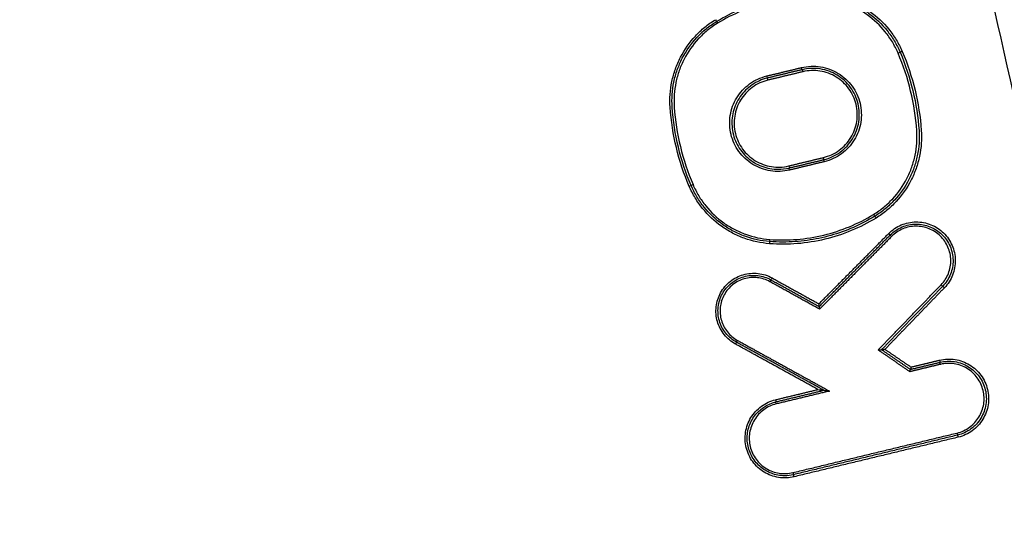
# Model space of a CAD drawing. Units: millimetres. Extents: x -13521 to 15836, y -7963 to 7963.
# Drawn here: x -5832 to -5786, y -6506 to -6483 of the extents above; entities that cross this region are included whole.
import ezdxf

# ---------------------------------------------------------------- set-up
doc = ezdxf.new("R2010")
doc.units = ezdxf.units.MM
doc.header["$LTSCALE"] = 20
doc.layers.add('2d', color=230, linetype='Continuous')

msp = doc.modelspace()

# ---------------------------------------------------------------- linework, layer by layer
at = {"layer": '2d', "extrusion": (0, 0, -1)}
for centre, major_axis, ratio, start_param, end_param in [((-5799.391, -6483.14), (-0.0523, 0.0853), 0.038883, 1.594629, 3.141593), ((-5790.673, -6484.621), (0.0919, 0.0394), 0.019225, 1.525957, 3.141593), ((-5790.857, -6484.7), (0.0919, 0.0394), 0.019201, 4.667606, 6.283185), ((-5795.36, -6485.379), (-0.0235, 0.0972), 0.045754, 3.141593, 4.723436), ((-5795.313, -6485.574), (-0.0235, 0.0972), 0.045766, 0, 1.581846), ((-5795.97, -6489.975), (-0.0235, 0.0972), 0.045534, 1.58179, 3.141593), ((-5795.923, -6490.169), (-0.0235, 0.0972), 0.045555, -1.559797, 0), ((-5800.611, -6490.928), (0.0919, 0.0394), 0.017798, 0, 1.529282), ((-5800.427, -6490.849), (0.0919, 0.0394), 0.017826, 3.141593, 4.670808), ((-5791.892, -6492.409), (-0.0523, 0.0853), 0.04121, 0, 1.596055), ((-5796.863, -6493.609), (0.0076, 0.0997), 0.04638, 0, 1.567258), ((-5788.846, -6495.529), (-0.072, 0.0694), 0.034348, 3.141593, 4.747972), ((-5788.702, -6495.668), (-0.072, 0.0694), 0.03438, 0, 1.606413), ((-5798.452, -6498.3), (0.0483, 0.0876), 0.040234, 0, 1.548609), ((-5798.356, -6498.125), (0.0483, 0.0876), 0.040269, 3.141593, 4.690182), ((-5788.923, -6499.051), (-0.0235, 0.0972), 0.048025, 1.582391, 3.141593), ((-5788.876, -6499.246), (-0.0235, 0.0972), 0.048047, -1.559196, 0), ((-5796.586, -6500.902), (-0.0235, 0.0972), 0.045316, 1.581737, 3.141593), ((-5796.539, -6501.096), (-0.0235, 0.0972), 0.045338, -1.55985, 0)]:
    msp.add_ellipse(centre, major_axis=major_axis, ratio=ratio, start_param=start_param, end_param=end_param, dxfattribs=at)
at = {"layer": '2d'}
for centre, major_axis, ratio, start_param, end_param in [((-5799.287, -6483.31), (-0.0523, 0.0853), 0.03892, 0, 1.546941), ((-5796.985, -6485.772), (-0.0235, 0.0972), 0.04518, 1.559888, 3.141593), ((-5796.938, -6485.966), (-0.0235, 0.0972), 0.045192, 4.701478, 6.283185), ((-5794.346, -6489.583), (-0.0235, 0.0972), 0.046108, 3.141593, 4.701257), ((-5794.299, -6489.777), (-0.0235, 0.0972), 0.04613, 0, 1.559659), ((-5791.997, -6492.238), (-0.0523, 0.0853), 0.041182, 1.545555, 3.141593), ((-5791.299, -6493.129), (-0.0711, 0.0704), 0.034174, 3.141593, 4.677893), ((-5791.157, -6493.27), (-0.0711, 0.0704), 0.034214, 0, 1.53626), ((-5796.848, -6493.41), (0.0076, 0.0997), 0.046391, 1.574335, 3.141593), ((-5796.743, -6495.209), (0.0485, 0.0875), 0.040732, 3.141593, 4.734961), ((-5796.84, -6495.384), (0.0485, 0.0875), 0.040706, 0, 1.593354), ((-5788.101, -6502.456), (-0.0235, 0.0972), 0.048321, 1.55913, 3.141593), ((-5788.054, -6502.65), (-0.0235, 0.0972), 0.048333, 4.70072, 6.283185), ((-5795.764, -6504.306), (-0.0235, 0.0972), 0.045612, 1.559784, 3.141593), ((-5795.717, -6504.501), (-0.0235, 0.0972), 0.045623, 4.701374, 6.283185)]:
    msp.add_ellipse(centre, major_axis=major_axis, ratio=ratio, start_param=start_param, end_param=end_param, dxfattribs=at)
for points, knots in [([(-5778.059, -6512.305), (-5778.244, -6510.414), (-5778.595, -6508.612), (-5779.333, -6505.111), (-5779.719, -6503.396), (-5780.862, -6498.225), (-5781.628, -6494.779), (-5783.944, -6484.445), (-5785.512, -6477.562), (-5790.327, -6456.942), (-5793.664, -6443.234), (-5804.122, -6402.219), (-5811.755, -6375.059), (-5824.039, -6334.548), (-5828.278, -6321.078), (-5833.788, -6304.306), (-5834.9, -6300.955), (-5836.583, -6295.934), (-5837.147, -6294.261), (-5838.278, -6290.918), (-5838.85, -6289.244), (-5840.578, -6284.232), (-5841.748, -6280.896), (-5843.24, -6276.734), (-5843.54, -6275.902), (-5844.143, -6274.24), (-5844.443, -6273.41), (-5845.371, -6270.909), (-5846.034, -6269.232), (-5847.522, -6265.921), (-5848.342, -6264.296), (-5850.224, -6261.16), (-5851.289, -6259.651), (-5853.718, -6256.81), (-5855.055, -6255.504), (-5857.964, -6253.202), (-5859.51, -6252.209), (-5862.018, -6250.922), (-5862.888, -6250.541), (-5864.591, -6249.866), (-5865.455, -6249.559), (-5868.086, -6248.74), (-5869.871, -6248.34), (-5875.266, -6247.432), (-5878.831, -6247.215), (-5889.422, -6246.56), (-5896.493, -6246.235), (-5910.63, -6245.782), (-5917.7, -6245.651), (-5924.774, -6245.614)], [0, 0, 0, 0, 0.015625, 0.015625, 0.03125, 0.03125, 0.0625, 0.0625, 0.125, 0.125, 0.25, 0.25, 0.5, 0.5, 0.625, 0.625, 0.65625, 0.65625, 0.671875, 0.671875, 0.6875, 0.6875, 0.71875, 0.71875, 0.726562, 0.726562, 0.734375, 0.734375, 0.75, 0.75, 0.765625, 0.765625, 0.78125, 0.78125, 0.796875, 0.796875, 0.8125, 0.8125, 0.820313, 0.820313, 0.828125, 0.828125, 0.84375, 0.84375, 0.875, 0.875, 0.9375, 0.9375, 1, 1, 1, 1]), ([(-5924.774, -6247.606), (-5917.722, -6247.643), (-5910.673, -6247.774), (-5896.577, -6248.225), (-5889.53, -6248.549), (-5878.972, -6249.201), (-5875.46, -6249.419), (-5870.275, -6250.292), (-5868.578, -6250.673), (-5866.101, -6251.444), (-5865.285, -6251.735), (-5863.667, -6252.375), (-5862.872, -6252.724), (-5860.551, -6253.913), (-5859.102, -6254.844), (-5856.415, -6256.968), (-5855.167, -6258.183), (-5852.896, -6260.835), (-5851.895, -6262.249), (-5850.108, -6265.223), (-5849.319, -6266.782), (-5847.877, -6269.988), (-5847.23, -6271.624), (-5846.311, -6274.102), (-5846.011, -6274.931), (-5845.411, -6276.588), (-5845.112, -6277.417), (-5843.626, -6281.564), (-5842.46, -6284.889), (-5840.737, -6289.887), (-5840.167, -6291.554), (-5839.036, -6294.894), (-5838.473, -6296.565), (-5836.792, -6301.58), (-5835.681, -6304.927), (-5830.178, -6321.679), (-5825.942, -6335.133), (-5813.668, -6375.604), (-5806.042, -6402.733), (-5795.589, -6443.697), (-5792.251, -6457.393), (-5787.434, -6477.99), (-5785.865, -6484.867), (-5783.545, -6495.192), (-5782.778, -6498.635), (-5781.632, -6503.802), (-5781.244, -6505.522), (-5780.512, -6508.98), (-5780.175, -6510.722), (-5780.001, -6512.496)], [0, 0, 0, 0, 0.062472, 0.062472, 0.124974, 0.124974, 0.156225, 0.156225, 0.171851, 0.171851, 0.179663, 0.179663, 0.187476, 0.187476, 0.203101, 0.203101, 0.218727, 0.218727, 0.234352, 0.234352, 0.249978, 0.249978, 0.265603, 0.265603, 0.273416, 0.273416, 0.281229, 0.281229, 0.31248, 0.31248, 0.328105, 0.328105, 0.343731, 0.343731, 0.374982, 0.374982, 0.499985, 0.499985, 0.749993, 0.749993, 0.874996, 0.874996, 0.937498, 0.937498, 0.968749, 0.968749, 0.984375, 0.984375, 1, 1, 1, 1]), ([(-5760.041, -6511.919), (-5760.391, -6507.4), (-5760.76, -6502.875), (-5761.535, -6493.831), (-5761.942, -6489.311), (-5763.219, -6475.756), (-5764.146, -6466.728), (-5767.152, -6439.665), (-5769.459, -6421.653), (-5777.274, -6367.79), (-5783.679, -6332.086), (-5791.281, -6296.586)], [0, 0, 0, 0, 0.0625, 0.0625, 0.125, 0.125, 0.25, 0.25, 0.5, 0.5, 1, 1, 1, 1]), ([(-5790.285, -6296.373), (-5786.479, -6314.195), (-5782.97, -6332.059), (-5776.546, -6367.875), (-5773.631, -6385.825), (-5765.78, -6439.806), (-5761.735, -6475.965), (-5758.894, -6512.298)], [0, 0, 0, 0, 0.0545493, 0.0545493, 0.1090986, 0.1090986, 0.2181972, 0.2181972, 0.2181972, 0.2181972]), ([(-5790.278, -6296.375), (-5783.313, -6328.985), (-5777.327, -6361.827), (-5766.455, -6433.781), (-5761.961, -6472.996), (-5758.887, -6512.293)], [0, 0, 0, 0, 10.00483, 10.00483, 21.831504, 21.831504, 21.831504, 21.831504]), ([(-5792.921, -6296.923), (-5785.272, -6332.373), (-5778.807, -6368.027), (-5770.86, -6421.817), (-5768.502, -6439.804), (-5765.402, -6466.831), (-5764.441, -6475.847), (-5763.109, -6489.383), (-5762.682, -6493.897), (-5761.865, -6502.929), (-5761.467, -6507.442), (-5761.111, -6511.985)], [0, 0, 0, 0, 0.5, 0.5, 0.75, 0.75, 0.875, 0.875, 0.9375, 0.9375, 1, 1, 1, 1]), ([(-5799.339, -6483.225), (-5798.603, -6482.774), (-5797.817, -6482.448), (-5796.563, -6482.145), (-5796.137, -6482.077), (-5795.286, -6482.008), (-5794.858, -6482.007), (-5794.428, -6482.039)], [0, 0, 0, 0, 0.002555159, 0.002555159, 0.003832738, 0.003832738, 0.005110317, 0.005110317, 0.005110317, 0.005110317]), ([(-5794.44, -6482.139), (-5794.865, -6482.107), (-5795.288, -6482.108), (-5796.129, -6482.176), (-5796.55, -6482.243), (-5797.788, -6482.543), (-5798.564, -6482.865), (-5799.291, -6483.31)], [0, 0, 0, 0, 0.001266901, 0.001266901, 0.002533802, 0.002533802, 0.005067605, 0.005067605, 0.005067605, 0.005067605]), ([(-5790.862, -6484.7), (-5790.938, -6484.521), (-5791.027, -6484.347), (-5791.226, -6484.016), (-5791.336, -6483.859), (-5791.697, -6483.411), (-5791.983, -6483.141), (-5792.451, -6482.806), (-5792.615, -6482.706), (-5792.955, -6482.526), (-5793.134, -6482.447), (-5793.678, -6482.25), (-5794.052, -6482.169), (-5794.44, -6482.139)], [0, 0, 0, 0, 0.00058342, 0.00058342, 0.001166841, 0.001166841, 0.002333681, 0.002333681, 0.002917102, 0.002917102, 0.003500522, 0.003500522, 0.004667363, 0.004667363, 0.004667363, 0.004667363]), ([(-5794.428, -6482.039), (-5794.031, -6482.07), (-5793.647, -6482.153), (-5793.091, -6482.355), (-5792.908, -6482.435), (-5792.559, -6482.619), (-5792.392, -6482.722), (-5791.913, -6483.065), (-5791.62, -6483.341), (-5791.251, -6483.8), (-5791.138, -6483.961), (-5790.934, -6484.299), (-5790.843, -6484.477), (-5790.765, -6484.66)], [0, 0, 0, 0, 0.001178215, 0.001178215, 0.001767323, 0.001767323, 0.002356431, 0.002356431, 0.003534646, 0.003534646, 0.004123754, 0.004123754, 0.004712861, 0.004712861, 0.004712861, 0.004712861]), ([(-5794.415, -6481.94), (-5794.009, -6481.971), (-5793.617, -6482.056), (-5793.048, -6482.262), (-5792.861, -6482.345), (-5792.504, -6482.533), (-5792.333, -6482.638), (-5791.843, -6482.989), (-5791.543, -6483.271), (-5791.165, -6483.741), (-5791.05, -6483.906), (-5790.842, -6484.252), (-5790.748, -6484.434), (-5790.668, -6484.621)], [0, 0, 0, 0, 0.001205404, 0.001205404, 0.001808106, 0.001808106, 0.002410808, 0.002410808, 0.003616212, 0.003616212, 0.004218915, 0.004218915, 0.004821617, 0.004821617, 0.004821617, 0.004821617]), ([(-5801.498, -6487.236), (-5801.526, -6486.829), (-5801.498, -6486.428), (-5801.376, -6485.835), (-5801.321, -6485.638), (-5801.187, -6485.257), (-5801.107, -6485.073), (-5800.831, -6484.537), (-5800.595, -6484.2), (-5800.185, -6483.759), (-5800.039, -6483.621), (-5799.727, -6483.365), (-5799.56, -6483.246), (-5799.387, -6483.14)], [0, 0, 0, 0, 0.001204806, 0.001204806, 0.00180721, 0.00180721, 0.002409613, 0.002409613, 0.003614419, 0.003614419, 0.004216822, 0.004216822, 0.004819225, 0.004819225, 0.004819225, 0.004819225]), ([(-5801.403, -6487.229), (-5801.43, -6486.832), (-5801.403, -6486.44), (-5801.284, -6485.86), (-5801.23, -6485.667), (-5801.099, -6485.295), (-5801.021, -6485.115), (-5800.751, -6484.591), (-5800.52, -6484.262), (-5800.119, -6483.83), (-5799.976, -6483.695), (-5799.671, -6483.445), (-5799.509, -6483.329), (-5799.339, -6483.225)], [0, 0, 0, 0, 0.001177675, 0.001177675, 0.001766513, 0.001766513, 0.00235535, 0.00235535, 0.003533026, 0.003533026, 0.004121863, 0.004121863, 0.004710701, 0.004710701, 0.004710701, 0.004710701]), ([(-5799.291, -6483.31), (-5799.457, -6483.412), (-5799.616, -6483.525), (-5799.914, -6483.77), (-5800.054, -6483.901), (-5800.445, -6484.323), (-5800.671, -6484.645), (-5800.934, -6485.157), (-5801.01, -6485.333), (-5801.139, -6485.696), (-5801.191, -6485.884), (-5801.308, -6486.451), (-5801.334, -6486.834), (-5801.307, -6487.222)], [0, 0, 0, 0, 0.000583108, 0.000583108, 0.001166216, 0.001166216, 0.002332432, 0.002332432, 0.002915541, 0.002915541, 0.003498649, 0.003498649, 0.004664865, 0.004664865, 0.004664865, 0.004664865]), ([(-5795.365, -6485.379), (-5795.22, -6485.344), (-5795.071, -6485.324), (-5794.776, -6485.312), (-5794.629, -6485.321), (-5794.336, -6485.367), (-5794.191, -6485.405), (-5793.915, -6485.506), (-5793.782, -6485.571), (-5793.527, -6485.726), (-5793.409, -6485.815), (-5793.193, -6486.015), (-5793.093, -6486.127), (-5792.918, -6486.367), (-5792.844, -6486.494), (-5792.719, -6486.763), (-5792.67, -6486.905), (-5792.566, -6487.335), (-5792.554, -6487.639), (-5792.623, -6488.076), (-5792.66, -6488.22), (-5792.763, -6488.499), (-5792.827, -6488.632), (-5792.981, -6488.884), (-5793.072, -6489.004), (-5793.272, -6489.221), (-5793.382, -6489.319), (-5793.622, -6489.494), (-5793.751, -6489.57), (-5794.019, -6489.693), (-5794.158, -6489.742), (-5794.303, -6489.777)], [0, 0, 0, 0, 0.000447888, 0.000447888, 0.000895776, 0.000895776, 0.001343664, 0.001343664, 0.001791552, 0.001791552, 0.00223944, 0.00223944, 0.002687328, 0.002687328, 0.003135215, 0.003135215, 0.003583103, 0.003583103, 0.004478879, 0.004478879, 0.004926767, 0.004926767, 0.005374655, 0.005374655, 0.005822543, 0.005822543, 0.006270431, 0.006270431, 0.006718319, 0.006718319, 0.007166207, 0.007166207, 0.007166207, 0.007166207]), ([(-5794.322, -6489.68), (-5794.183, -6489.646), (-5794.05, -6489.6), (-5793.795, -6489.482), (-5793.671, -6489.409), (-5793.442, -6489.242), (-5793.337, -6489.149), (-5793.145, -6488.941), (-5793.058, -6488.826), (-5792.838, -6488.465), (-5792.738, -6488.193), (-5792.65, -6487.636), (-5792.662, -6487.346), (-5792.761, -6486.935), (-5792.808, -6486.799), (-5792.927, -6486.542), (-5792.998, -6486.421), (-5793.165, -6486.191), (-5793.26, -6486.084), (-5793.467, -6485.893), (-5793.58, -6485.808), (-5793.823, -6485.659), (-5793.951, -6485.598), (-5794.215, -6485.501), (-5794.353, -6485.465), (-5794.633, -6485.421), (-5794.774, -6485.412), (-5795.056, -6485.424), (-5795.198, -6485.443), (-5795.337, -6485.477)], [0, 0, 0, 0, 0.000422636, 0.000422636, 0.000845272, 0.000845272, 0.001267909, 0.001267909, 0.001690545, 0.001690545, 0.002535817, 0.002535817, 0.003381089, 0.003381089, 0.003803726, 0.003803726, 0.004226362, 0.004226362, 0.004648998, 0.004648998, 0.005071634, 0.005071634, 0.00549427, 0.00549427, 0.005916906, 0.005916906, 0.006339543, 0.006339543, 0.006762179, 0.006762179, 0.006762179, 0.006762179]), ([(-5794.341, -6489.583), (-5794.208, -6489.551), (-5794.081, -6489.506), (-5793.838, -6489.394), (-5793.72, -6489.324), (-5793.501, -6489.165), (-5793.401, -6489.076), (-5793.218, -6488.878), (-5793.135, -6488.768), (-5792.925, -6488.424), (-5792.83, -6488.164), (-5792.746, -6487.633), (-5792.757, -6487.357), (-5792.852, -6486.964), (-5792.897, -6486.835), (-5793.01, -6486.59), (-5793.078, -6486.474), (-5793.237, -6486.256), (-5793.328, -6486.153), (-5793.526, -6485.971), (-5793.633, -6485.89), (-5793.865, -6485.748), (-5793.987, -6485.69), (-5794.239, -6485.597), (-5794.371, -6485.562), (-5794.638, -6485.52), (-5794.772, -6485.513), (-5795.041, -6485.523), (-5795.176, -6485.542), (-5795.309, -6485.574)], [0, 0, 0, 0, 0.000403073, 0.000403073, 0.000806146, 0.000806146, 0.001209219, 0.001209219, 0.001612292, 0.001612292, 0.002418437, 0.002418437, 0.003224583, 0.003224583, 0.003627656, 0.003627656, 0.004030729, 0.004030729, 0.004433802, 0.004433802, 0.004836875, 0.004836875, 0.005239948, 0.005239948, 0.005643021, 0.005643021, 0.006046094, 0.006046094, 0.006449167, 0.006449167, 0.006449167, 0.006449167]), ([(-5795.928, -6490.169), (-5796.073, -6490.204), (-5796.222, -6490.225), (-5796.517, -6490.237), (-5796.664, -6490.228), (-5796.957, -6490.182), (-5797.102, -6490.144), (-5797.378, -6490.042), (-5797.512, -6489.978), (-5797.766, -6489.822), (-5797.884, -6489.733), (-5798.101, -6489.534), (-5798.201, -6489.421), (-5798.375, -6489.182), (-5798.45, -6489.055), (-5798.574, -6488.786), (-5798.623, -6488.644), (-5798.727, -6488.214), (-5798.739, -6487.91), (-5798.67, -6487.473), (-5798.633, -6487.329), (-5798.53, -6487.05), (-5798.466, -6486.917), (-5798.312, -6486.665), (-5798.221, -6486.545), (-5798.021, -6486.328), (-5797.911, -6486.23), (-5797.671, -6486.055), (-5797.542, -6485.979), (-5797.274, -6485.856), (-5797.135, -6485.807), (-5796.99, -6485.772)], [0, 0, 0, 0, 0.000447875, 0.000447875, 0.00089575, 0.00089575, 0.001343624, 0.001343624, 0.001791499, 0.001791499, 0.002239374, 0.002239374, 0.002687249, 0.002687249, 0.003135124, 0.003135124, 0.003582998, 0.003582998, 0.004478748, 0.004478748, 0.004926623, 0.004926623, 0.005374498, 0.005374498, 0.005822373, 0.005822373, 0.006270247, 0.006270247, 0.006718122, 0.006718122, 0.007165997, 0.007165997, 0.007165997, 0.007165997]), ([(-5796.962, -6485.869), (-5797.218, -6485.931), (-5797.458, -6486.038), (-5797.784, -6486.261), (-5797.884, -6486.344), (-5798.069, -6486.527), (-5798.154, -6486.629), (-5798.304, -6486.844), (-5798.368, -6486.957), (-5798.476, -6487.195), (-5798.52, -6487.321), (-5798.584, -6487.575), (-5798.604, -6487.703), (-5798.62, -6487.964), (-5798.616, -6488.097), (-5798.585, -6488.357), (-5798.558, -6488.484), (-5798.481, -6488.735), (-5798.43, -6488.857), (-5798.249, -6489.204), (-5798.084, -6489.415), (-5797.694, -6489.761), (-5797.465, -6489.899), (-5796.978, -6490.084), (-5796.715, -6490.133), (-5796.454, -6490.133)], [0, 0, 0, 0, 0.000781737, 0.000781737, 0.001172606, 0.001172606, 0.001563475, 0.001563475, 0.001954344, 0.001954344, 0.002345212, 0.002345212, 0.002736081, 0.002736081, 0.00312695, 0.00312695, 0.003517818, 0.003517818, 0.003908687, 0.003908687, 0.004690424, 0.004690424, 0.005472162, 0.005472162, 0.006253899, 0.006253899, 0.006253899, 0.006253899]), ([(-5796.933, -6485.966), (-5797.066, -6485.998), (-5797.193, -6486.043), (-5797.437, -6486.155), (-5797.555, -6486.224), (-5797.773, -6486.384), (-5797.873, -6486.473), (-5798.056, -6486.671), (-5798.139, -6486.78), (-5798.349, -6487.125), (-5798.445, -6487.385), (-5798.528, -6487.915), (-5798.517, -6488.192), (-5798.423, -6488.584), (-5798.378, -6488.714), (-5798.264, -6488.959), (-5798.196, -6489.075), (-5798.037, -6489.293), (-5797.946, -6489.395), (-5797.749, -6489.578), (-5797.641, -6489.659), (-5797.409, -6489.801), (-5797.288, -6489.859), (-5797.036, -6489.952), (-5796.904, -6489.986), (-5796.636, -6490.029), (-5796.502, -6490.036), (-5796.233, -6490.026), (-5796.098, -6490.007), (-5795.966, -6489.975)], [0, 0, 0, 0, 0.000403062, 0.000403062, 0.000806124, 0.000806124, 0.001209186, 0.001209186, 0.001612248, 0.001612248, 0.002418372, 0.002418372, 0.003224496, 0.003224496, 0.003627557, 0.003627557, 0.004030619, 0.004030619, 0.004433681, 0.004433681, 0.004836743, 0.004836743, 0.005239805, 0.005239805, 0.005642867, 0.005642867, 0.006045929, 0.006045929, 0.006448991, 0.006448991, 0.006448991, 0.006448991]), ([(-5792.002, -6492.238), (-5791.836, -6492.137), (-5791.677, -6492.024), (-5791.379, -6491.779), (-5791.239, -6491.648), (-5790.848, -6491.226), (-5790.622, -6490.904), (-5790.359, -6490.392), (-5790.283, -6490.216), (-5790.154, -6489.853), (-5790.102, -6489.664), (-5789.985, -6489.098), (-5789.959, -6488.715), (-5789.986, -6488.327)], [0, 0, 0, 0, 0.000583127, 0.000583127, 0.001166254, 0.001166254, 0.002332509, 0.002332509, 0.002915636, 0.002915636, 0.003498763, 0.003498763, 0.004665018, 0.004665018, 0.004665018, 0.004665018]), ([(-5789.881, -6488.32), (-5789.854, -6488.717), (-5789.88, -6489.109), (-5790, -6489.689), (-5790.054, -6489.882), (-5790.185, -6490.254), (-5790.263, -6490.434), (-5790.533, -6490.958), (-5790.764, -6491.287), (-5791.164, -6491.719), (-5791.307, -6491.853), (-5791.612, -6492.104), (-5791.775, -6492.22), (-5791.945, -6492.324)], [0, 0, 0, 0, 0.001177718, 0.001177718, 0.001766578, 0.001766578, 0.002355437, 0.002355437, 0.003533155, 0.003533155, 0.004122014, 0.004122014, 0.004710873, 0.004710873, 0.004710873, 0.004710873]), ([(-5789.776, -6488.313), (-5789.748, -6488.72), (-5789.776, -6489.12), (-5789.898, -6489.714), (-5789.953, -6489.911), (-5790.087, -6490.291), (-5790.167, -6490.476), (-5790.443, -6491.012), (-5790.679, -6491.349), (-5791.089, -6491.79), (-5791.235, -6491.928), (-5791.548, -6492.184), (-5791.714, -6492.303), (-5791.888, -6492.409)], [0, 0, 0, 0, 0.001204854, 0.001204854, 0.001807281, 0.001807281, 0.002409708, 0.002409708, 0.003614562, 0.003614562, 0.004216989, 0.004216989, 0.004819416, 0.004819416, 0.004819416, 0.004819416]), ([(-5796.859, -6493.609), (-5797.265, -6493.578), (-5797.657, -6493.493), (-5798.226, -6493.287), (-5798.413, -6493.204), (-5798.77, -6493.016), (-5798.941, -6492.911), (-5799.432, -6492.56), (-5799.731, -6492.277), (-5800.109, -6491.808), (-5800.224, -6491.643), (-5800.433, -6491.297), (-5800.526, -6491.115), (-5800.606, -6490.928)], [0, 0, 0, 0, 0.001205328, 0.001205328, 0.001807992, 0.001807992, 0.002410656, 0.002410656, 0.003615984, 0.003615984, 0.004218648, 0.004218648, 0.004821311, 0.004821311, 0.004821311, 0.004821311]), ([(-5796.856, -6493.509), (-5797.253, -6493.479), (-5797.636, -6493.396), (-5798.192, -6493.194), (-5798.376, -6493.113), (-5798.724, -6492.93), (-5798.891, -6492.827), (-5799.371, -6492.484), (-5799.663, -6492.208), (-5800.033, -6491.749), (-5800.145, -6491.588), (-5800.349, -6491.249), (-5800.44, -6491.072), (-5800.519, -6490.889)], [0, 0, 0, 0, 0.001178146, 0.001178146, 0.00176722, 0.00176722, 0.002356293, 0.002356293, 0.003534439, 0.003534439, 0.004123512, 0.004123512, 0.004712586, 0.004712586, 0.004712586, 0.004712586]), ([(-5800.431, -6490.849), (-5800.355, -6491.028), (-5800.266, -6491.202), (-5800.067, -6491.532), (-5799.957, -6491.69), (-5799.596, -6492.138), (-5799.31, -6492.408), (-5798.842, -6492.743), (-5798.678, -6492.843), (-5798.338, -6493.023), (-5798.159, -6493.102), (-5797.615, -6493.299), (-5797.241, -6493.38), (-5796.853, -6493.41)], [0, 0, 0, 0, 0.000583382, 0.000583382, 0.001166765, 0.001166765, 0.002333529, 0.002333529, 0.002916912, 0.002916912, 0.003500294, 0.003500294, 0.004667059, 0.004667059, 0.004667059, 0.004667059]), ([(-5791.888, -6492.409), (-5792.633, -6492.866), (-5793.428, -6493.196), (-5794.697, -6493.503), (-5795.128, -6493.572), (-5795.99, -6493.641), (-5796.423, -6493.642), (-5796.859, -6493.609)], [0, 0, 0, 0, 0.002586553, 0.002586553, 0.00387983, 0.00387983, 0.005173106, 0.005173106, 0.005173106, 0.005173106]), ([(-5796.853, -6493.41), (-5796.428, -6493.442), (-5796.005, -6493.441), (-5795.164, -6493.373), (-5794.743, -6493.306), (-5793.505, -6493.006), (-5792.729, -6492.684), (-5792.002, -6492.238)], [0, 0, 0, 0, 0.00126695, 0.00126695, 0.0025339, 0.0025339, 0.0050678, 0.0050678, 0.0050678, 0.0050678]), ([(-5791.945, -6492.324), (-5792.591, -6492.72), (-5793.277, -6493.019), (-5794.363, -6493.326), (-5794.736, -6493.404), (-5795.481, -6493.507), (-5795.856, -6493.533), (-5796.232, -6493.533)], [0, 0, 0, 0, 0.002245677, 0.002245677, 0.003368516, 0.003368516, 0.004491354, 0.004491354, 0.004491354, 0.004491354]), ([(-5791.294, -6493.129), (-5791.21, -6493.045), (-5791.119, -6492.969), (-5790.924, -6492.837), (-5790.818, -6492.78), (-5790.6, -6492.688), (-5790.488, -6492.653), (-5790.256, -6492.605), (-5790.137, -6492.592), (-5789.783, -6492.589), (-5789.545, -6492.634), (-5789.108, -6492.81), (-5788.905, -6492.942), (-5788.651, -6493.189), (-5788.574, -6493.281), (-5788.44, -6493.476), (-5788.383, -6493.58), (-5788.289, -6493.797), (-5788.253, -6493.912), (-5788.203, -6494.142), (-5788.19, -6494.259), (-5788.184, -6494.617), (-5788.227, -6494.853), (-5788.402, -6495.295), (-5788.531, -6495.496), (-5788.697, -6495.668)], [0, 0, 0, 0, 0.000353512, 0.000353512, 0.000707025, 0.000707025, 0.001060537, 0.001060537, 0.00141405, 0.00141405, 0.002121075, 0.002121075, 0.0028281, 0.0028281, 0.003181612, 0.003181612, 0.003535125, 0.003535125, 0.003888637, 0.003888637, 0.00424215, 0.00424215, 0.004949175, 0.004949175, 0.0056562, 0.0056562, 0.0056562, 0.0056562]), ([(-5791.228, -6493.2), (-5791.148, -6493.12), (-5791.062, -6493.048), (-5790.878, -6492.924), (-5790.778, -6492.87), (-5790.572, -6492.783), (-5790.466, -6492.75), (-5790.247, -6492.704), (-5790.134, -6492.692), (-5789.8, -6492.689), (-5789.575, -6492.732), (-5789.162, -6492.898), (-5788.97, -6493.023), (-5788.731, -6493.257), (-5788.657, -6493.343), (-5788.531, -6493.528), (-5788.477, -6493.625), (-5788.388, -6493.831), (-5788.354, -6493.939), (-5788.307, -6494.157), (-5788.294, -6494.268), (-5788.289, -6494.605), (-5788.33, -6494.828), (-5788.495, -6495.246), (-5788.617, -6495.436), (-5788.774, -6495.599)], [0, 0, 0, 0, 0.000334015, 0.000334015, 0.00066803, 0.00066803, 0.001002045, 0.001002045, 0.001336061, 0.001336061, 0.002004091, 0.002004091, 0.002672121, 0.002672121, 0.003006136, 0.003006136, 0.003340152, 0.003340152, 0.003674167, 0.003674167, 0.004008182, 0.004008182, 0.004676212, 0.004676212, 0.005344243, 0.005344243, 0.005344243, 0.005344243]), ([(-5788.85, -6495.529), (-5788.703, -6495.376), (-5788.588, -6495.197), (-5788.433, -6494.804), (-5788.394, -6494.594), (-5788.399, -6494.276), (-5788.411, -6494.171), (-5788.455, -6493.966), (-5788.488, -6493.864), (-5788.571, -6493.671), (-5788.622, -6493.579), (-5788.741, -6493.405), (-5788.81, -6493.324), (-5789.035, -6493.104), (-5789.216, -6492.986), (-5789.605, -6492.83), (-5789.817, -6492.79), (-5790.132, -6492.792), (-5790.238, -6492.804), (-5790.444, -6492.846), (-5790.544, -6492.877), (-5790.738, -6492.959), (-5790.832, -6493.01), (-5791.006, -6493.128), (-5791.087, -6493.195), (-5791.161, -6493.27)], [0, 0, 0, 0, 0.000637529, 0.000637529, 0.001275057, 0.001275057, 0.001593822, 0.001593822, 0.001912586, 0.001912586, 0.00223135, 0.00223135, 0.002550115, 0.002550115, 0.003187643, 0.003187643, 0.003825172, 0.003825172, 0.004143936, 0.004143936, 0.004462701, 0.004462701, 0.004781465, 0.004781465, 0.005100229, 0.005100229, 0.005100229, 0.005100229]), ([(-5798.448, -6498.3), (-5798.55, -6498.243), (-5798.645, -6498.178), (-5798.821, -6498.03), (-5798.903, -6497.946), (-5799.047, -6497.765), (-5799.11, -6497.668), (-5799.216, -6497.463), (-5799.26, -6497.354), (-5799.356, -6497.021), (-5799.376, -6496.785), (-5799.324, -6496.327), (-5799.252, -6496.101), (-5799.085, -6495.798), (-5799.018, -6495.701), (-5798.869, -6495.525), (-5798.786, -6495.445), (-5798.605, -6495.3), (-5798.507, -6495.237), (-5798.302, -6495.131), (-5798.195, -6495.088), (-5797.971, -6495.024), (-5797.857, -6495.003), (-5797.628, -6494.984), (-5797.511, -6494.985), (-5797.166, -6495.025), (-5796.943, -6495.096), (-5796.739, -6495.209)], [0, 0, 0, 0, 0.000345448, 0.000345448, 0.000690896, 0.000690896, 0.001036345, 0.001036345, 0.001381793, 0.001381793, 0.002072689, 0.002072689, 0.002763585, 0.002763585, 0.003109034, 0.003109034, 0.003454482, 0.003454482, 0.00379993, 0.00379993, 0.004145378, 0.004145378, 0.004490826, 0.004490826, 0.004836275, 0.004836275, 0.005527171, 0.005527171, 0.005527171, 0.005527171]), ([(-5798.404, -6498.212), (-5798.5, -6498.159), (-5798.59, -6498.097), (-5798.756, -6497.957), (-5798.833, -6497.878), (-5798.97, -6497.707), (-5799.029, -6497.616), (-5799.129, -6497.423), (-5799.17, -6497.32), (-5799.261, -6497.006), (-5799.279, -6496.783), (-5799.231, -6496.351), (-5799.163, -6496.138), (-5799.005, -6495.852), (-5798.942, -6495.761), (-5798.801, -6495.595), (-5798.724, -6495.519), (-5798.553, -6495.383), (-5798.46, -6495.323), (-5798.267, -6495.223), (-5798.166, -6495.183), (-5797.954, -6495.122), (-5797.847, -6495.102), (-5797.631, -6495.084), (-5797.52, -6495.086), (-5797.195, -6495.122), (-5796.984, -6495.189), (-5796.792, -6495.296)], [0, 0, 0, 0, 0.000325862, 0.000325862, 0.000651724, 0.000651724, 0.000977586, 0.000977586, 0.001303449, 0.001303449, 0.001955173, 0.001955173, 0.002606897, 0.002606897, 0.002932759, 0.002932759, 0.003258622, 0.003258622, 0.003584484, 0.003584484, 0.003910346, 0.003910346, 0.004236208, 0.004236208, 0.00456207, 0.00456207, 0.005213794, 0.005213794, 0.005213794, 0.005213794]), ([(-5796.845, -6495.384), (-5797.026, -6495.283), (-5797.224, -6495.22), (-5797.53, -6495.186), (-5797.634, -6495.184), (-5797.837, -6495.201), (-5797.938, -6495.22), (-5798.136, -6495.277), (-5798.231, -6495.315), (-5798.413, -6495.408), (-5798.5, -6495.465), (-5798.661, -6495.593), (-5798.734, -6495.664), (-5798.866, -6495.821), (-5798.925, -6495.906), (-5799.074, -6496.175), (-5799.137, -6496.375), (-5799.183, -6496.781), (-5799.165, -6496.991), (-5799.08, -6497.286), (-5799.042, -6497.383), (-5798.948, -6497.564), (-5798.892, -6497.65), (-5798.764, -6497.811), (-5798.691, -6497.885), (-5798.535, -6498.017), (-5798.451, -6498.075), (-5798.36, -6498.125)], [0, 0, 0, 0, 0.000620541, 0.000620541, 0.000930812, 0.000930812, 0.001241082, 0.001241082, 0.001551353, 0.001551353, 0.001861623, 0.001861623, 0.002171894, 0.002171894, 0.002482164, 0.002482164, 0.003102706, 0.003102706, 0.003723247, 0.003723247, 0.004033517, 0.004033517, 0.004343788, 0.004343788, 0.004654058, 0.004654058, 0.004964329, 0.004964329, 0.004964329, 0.004964329]), ([(-5794.539, -6496.544), (-5794.539, -6496.544), (-5794.539, -6496.542), (-5794.539, -6496.538), (-5794.539, -6496.534), (-5794.54, -6496.529), (-5794.54, -6496.523), (-5794.541, -6496.516), (-5794.541, -6496.508), (-5794.542, -6496.499), (-5794.544, -6496.489), (-5794.545, -6496.478), (-5794.546, -6496.466), (-5794.548, -6496.452), (-5794.55, -6496.437), (-5794.552, -6496.422), (-5794.552, -6496.422), (-5794.553, -6496.421), (-5794.553, -6496.42)], [0, 0, 0, 0, 0.0000290445, 0.0000290445, 0.0000290445, 0.0000579109, 0.0000579109, 0.0000579109, 0.0000891477, 0.0000891477, 0.0000891477, 0.0001266736, 0.0001266736, 0.0001266736, 0.0001712191, 0.0001712191, 0.0001712191, 0.000173258, 0.000173258, 0.000173258, 0.000173258]), ([(-5794.54, -6496.544), (-5794.54, -6496.545), (-5794.54, -6496.547), (-5794.54, -6496.551), (-5794.54, -6496.555), (-5794.54, -6496.56), (-5794.539, -6496.566), (-5794.539, -6496.573), (-5794.538, -6496.581), (-5794.537, -6496.589), (-5794.536, -6496.6), (-5794.534, -6496.611), (-5794.533, -6496.623), (-5794.531, -6496.637), (-5794.529, -6496.652), (-5794.527, -6496.667), (-5794.527, -6496.667), (-5794.527, -6496.668), (-5794.527, -6496.669)], [0, 0, 0, 0, 0.0000290442, 0.0000290442, 0.0000290442, 0.0000579102, 0.0000579102, 0.0000579102, 0.0000891465, 0.0000891465, 0.0000891465, 0.0001266719, 0.0001266719, 0.0001266719, 0.0001712173, 0.0001712173, 0.0001712173, 0.0001732561, 0.0001732561, 0.0001732561, 0.0001732561]), ([(-5791.79, -6498.576), (-5791.789, -6498.576), (-5791.789, -6498.576), (-5791.788, -6498.575), (-5791.767, -6498.573), (-5791.746, -6498.571), (-5791.725, -6498.569), (-5791.708, -6498.567), (-5791.691, -6498.566), (-5791.676, -6498.564), (-5791.665, -6498.563), (-5791.656, -6498.562), (-5791.648, -6498.561), (-5791.643, -6498.561), (-5791.639, -6498.561), (-5791.636, -6498.56), (-5791.633, -6498.56), (-5791.631, -6498.56), (-5791.631, -6498.56)], [-0.0000020144, -0.0000020144, -0.0000020144, -0.0000020144, 0, 0, 0, 0.0000633974, 0.0000633974, 0.0000633974, 0.0001173141, 0.0001173141, 0.0001173141, 0.0001530429, 0.0001530429, 0.0001530429, 0.0001775531, 0.0001775531, 0.0001775531, 0.0002022926, 0.0002022926, 0.0002022926, 0.0002022926]), ([(-5791.631, -6498.56), (-5791.631, -6498.56), (-5791.629, -6498.56), (-5791.626, -6498.56), (-5791.623, -6498.559), (-5791.619, -6498.559), (-5791.613, -6498.558), (-5791.606, -6498.558), (-5791.596, -6498.557), (-5791.586, -6498.556), (-5791.571, -6498.554), (-5791.554, -6498.552), (-5791.537, -6498.551), (-5791.516, -6498.549), (-5791.495, -6498.546), (-5791.474, -6498.544), (-5791.473, -6498.544), (-5791.473, -6498.544), (-5791.472, -6498.544)], [0, 0, 0, 0, 0.0000247935, 0.0000247935, 0.0000247935, 0.0000493574, 0.0000493574, 0.0000493574, 0.0000851627, 0.0000851627, 0.0000851627, 0.0001391932, 0.0001391932, 0.0001391932, 0.0002027472, 0.0002027472, 0.0002027472, 0.0002047617, 0.0002047617, 0.0002047617, 0.0002047617]), ([(-5788.918, -6499.051), (-5788.8, -6499.023), (-5788.68, -6499.006), (-5788.439, -6498.996), (-5788.317, -6499.003), (-5788.077, -6499.041), (-5787.96, -6499.071), (-5787.733, -6499.154), (-5787.622, -6499.208), (-5787.313, -6499.397), (-5787.131, -6499.565), (-5786.846, -6499.954), (-5786.742, -6500.18), (-5786.656, -6500.532), (-5786.639, -6500.654), (-5786.629, -6500.896), (-5786.636, -6501.017), (-5786.674, -6501.256), (-5786.704, -6501.375), (-5786.788, -6501.602), (-5786.84, -6501.711), (-5786.967, -6501.919), (-5787.04, -6502.016), (-5787.204, -6502.194), (-5787.295, -6502.275), (-5787.59, -6502.49), (-5787.812, -6502.593), (-5788.049, -6502.65)], [0, 0, 0, 0, 0.000361887, 0.000361887, 0.000723775, 0.000723775, 0.001085662, 0.001085662, 0.00144755, 0.00144755, 0.002171325, 0.002171325, 0.0028951, 0.0028951, 0.003256987, 0.003256987, 0.003618874, 0.003618874, 0.003980762, 0.003980762, 0.004342649, 0.004342649, 0.004704537, 0.004704537, 0.005066424, 0.005066424, 0.005790199, 0.005790199, 0.005790199, 0.005790199]), ([(-5788.9, -6499.149), (-5788.788, -6499.121), (-5788.674, -6499.106), (-5788.447, -6499.097), (-5788.331, -6499.103), (-5788.104, -6499.139), (-5787.994, -6499.167), (-5787.779, -6499.246), (-5787.674, -6499.297), (-5787.381, -6499.475), (-5787.209, -6499.634), (-5786.94, -6500.003), (-5786.841, -6500.216), (-5786.76, -6500.549), (-5786.744, -6500.665), (-5786.734, -6500.894), (-5786.741, -6501.008), (-5786.776, -6501.234), (-5786.806, -6501.347), (-5786.884, -6501.561), (-5786.934, -6501.664), (-5787.054, -6501.862), (-5787.123, -6501.953), (-5787.278, -6502.121), (-5787.364, -6502.198), (-5787.643, -6502.401), (-5787.853, -6502.499), (-5788.078, -6502.553)], [0, 0, 0, 0, 0.000342308, 0.000342308, 0.000684616, 0.000684616, 0.001026924, 0.001026924, 0.001369232, 0.001369232, 0.002053848, 0.002053848, 0.002738464, 0.002738464, 0.003080772, 0.003080772, 0.00342308, 0.00342308, 0.003765388, 0.003765388, 0.004107696, 0.004107696, 0.004450004, 0.004450004, 0.004792312, 0.004792312, 0.005476928, 0.005476928, 0.005476928, 0.005476928]), ([(-5788.106, -6502.456), (-5787.894, -6502.405), (-5787.696, -6502.313), (-5787.346, -6502.058), (-5787.198, -6501.897), (-5787.028, -6501.618), (-5786.981, -6501.521), (-5786.907, -6501.319), (-5786.879, -6501.212), (-5786.846, -6500.999), (-5786.84, -6500.891), (-5786.849, -6500.675), (-5786.864, -6500.567), (-5786.94, -6500.252), (-5787.033, -6500.051), (-5787.287, -6499.704), (-5787.45, -6499.554), (-5787.725, -6499.385), (-5787.824, -6499.338), (-5788.027, -6499.263), (-5788.131, -6499.236), (-5788.345, -6499.203), (-5788.454, -6499.197), (-5788.669, -6499.205), (-5788.775, -6499.22), (-5788.881, -6499.246)], [0, 0, 0, 0, 0.00065395, 0.00065395, 0.0013079, 0.0013079, 0.001634875, 0.001634875, 0.00196185, 0.00196185, 0.002288825, 0.002288825, 0.0026158, 0.0026158, 0.003269751, 0.003269751, 0.003923701, 0.003923701, 0.004250676, 0.004250676, 0.004577651, 0.004577651, 0.004904626, 0.004904626, 0.005231601, 0.005231601, 0.005231601, 0.005231601]), ([(-5790.306, -6499.59), (-5790.306, -6499.589), (-5790.306, -6499.588), (-5790.306, -6499.588), (-5790.304, -6499.578), (-5790.302, -6499.568), (-5790.3, -6499.559), (-5790.298, -6499.548), (-5790.296, -6499.537), (-5790.294, -6499.527), (-5790.292, -6499.518), (-5790.29, -6499.51), (-5790.288, -6499.503), (-5790.287, -6499.497), (-5790.285, -6499.492), (-5790.284, -6499.488), (-5790.283, -6499.484), (-5790.282, -6499.482), (-5790.282, -6499.482)], [-0.0000023223, -0.0000023223, -0.0000023223, -0.0000023223, 0, 0, 0, 0.0000295428, 0.0000295428, 0.0000295428, 0.0000650012, 0.0000650012, 0.0000650012, 0.0000977327, 0.0000977327, 0.0000977327, 0.0001293143, 0.0001293143, 0.0001293143, 0.0001609726, 0.0001609726, 0.0001609726, 0.0001609726]), ([(-5790.257, -6499.375), (-5790.257, -6499.375), (-5790.257, -6499.376), (-5790.257, -6499.377), (-5790.259, -6499.387), (-5790.261, -6499.396), (-5790.263, -6499.406), (-5790.265, -6499.417), (-5790.267, -6499.428), (-5790.269, -6499.437), (-5790.271, -6499.446), (-5790.273, -6499.454), (-5790.275, -6499.461), (-5790.276, -6499.468), (-5790.278, -6499.473), (-5790.279, -6499.477), (-5790.28, -6499.48), (-5790.281, -6499.482), (-5790.282, -6499.482)], [-0.0000023223, -0.0000023223, -0.0000023223, -0.0000023223, 0, 0, 0, 0.0000295419, 0.0000295419, 0.0000295419, 0.0000650005, 0.0000650005, 0.0000650005, 0.0000977324, 0.0000977324, 0.0000977324, 0.0001293143, 0.0001293143, 0.0001293143, 0.0001609729, 0.0001609729, 0.0001609729, 0.0001609729]), ([(-5794.598, -6500.423), (-5794.548, -6500.43), (-5794.497, -6500.437), (-5794.423, -6500.447), (-5794.399, -6500.45), (-5794.366, -6500.454), (-5794.355, -6500.456), (-5794.337, -6500.458), (-5794.33, -6500.459), (-5794.33, -6500.46)], [-0.0000024354, -0.0000024354, -0.0000024354, -0.0000024354, 0.0001517788, 0.0001517788, 0.0002288858, 0.0002288858, 0.0002674394, 0.0002674394, 0.0003059929, 0.0003059929, 0.0003059929, 0.0003059929]), ([(-5794.33, -6500.46), (-5794.329, -6500.46), (-5794.322, -6500.461), (-5794.304, -6500.463), (-5794.293, -6500.465), (-5794.26, -6500.469), (-5794.236, -6500.473), (-5794.162, -6500.483), (-5794.112, -6500.489), (-5794.061, -6500.496)], [0, 0, 0, 0, 0.0000389635, 0.0000389635, 0.000077927, 0.000077927, 0.000155854, 0.000155854, 0.0003117079, 0.0003117079, 0.0003117079, 0.0003117079]), ([(-5795.713, -6504.501), (-5795.831, -6504.529), (-5795.951, -6504.546), (-5796.192, -6504.556), (-5796.314, -6504.549), (-5796.554, -6504.511), (-5796.671, -6504.481), (-5796.898, -6504.398), (-5797.009, -6504.344), (-5797.318, -6504.155), (-5797.5, -6503.987), (-5797.785, -6503.597), (-5797.889, -6503.372), (-5797.975, -6503.02), (-5797.992, -6502.898), (-5798.002, -6502.656), (-5797.995, -6502.535), (-5797.958, -6502.296), (-5797.927, -6502.177), (-5797.843, -6501.95), (-5797.791, -6501.841), (-5797.664, -6501.633), (-5797.591, -6501.536), (-5797.427, -6501.358), (-5797.336, -6501.277), (-5797.042, -6501.062), (-5796.819, -6500.959), (-5796.582, -6500.902)], [0, 0, 0, 0, 0.000361859, 0.000361859, 0.000723718, 0.000723718, 0.001085578, 0.001085578, 0.001447437, 0.001447437, 0.002171155, 0.002171155, 0.002894874, 0.002894874, 0.003256733, 0.003256733, 0.003618592, 0.003618592, 0.003980451, 0.003980451, 0.00434231, 0.00434231, 0.00470417, 0.00470417, 0.005066029, 0.005066029, 0.005789747, 0.005789747, 0.005789747, 0.005789747]), ([(-5796.152, -6504.452), (-5796.257, -6504.452), (-5796.365, -6504.443), (-5796.573, -6504.404), (-5796.674, -6504.376), (-5796.872, -6504.301), (-5796.969, -6504.254), (-5797.149, -6504.144), (-5797.234, -6504.082), (-5797.393, -6503.941), (-5797.467, -6503.863), (-5797.597, -6503.696), (-5797.654, -6503.608), (-5797.802, -6503.324), (-5797.865, -6503.121), (-5797.916, -6502.696), (-5797.903, -6502.484), (-5797.825, -6502.174), (-5797.79, -6502.074), (-5797.703, -6501.882), (-5797.65, -6501.789), (-5797.347, -6501.353), (-5796.978, -6501.099), (-5796.563, -6500.999)], [0.000413793, 0.000413793, 0.000413793, 0.000413793, 0.000730216, 0.000730216, 0.001046639, 0.001046639, 0.001363061, 0.001363061, 0.001679484, 0.001679484, 0.001995907, 0.001995907, 0.002312329, 0.002312329, 0.002945175, 0.002945175, 0.00357802, 0.00357802, 0.003894443, 0.003894443, 0.004210866, 0.004210866, 0.005476557, 0.005476557, 0.005476557, 0.005476557]), ([(-5796.544, -6501.096), (-5796.756, -6501.147), (-5796.954, -6501.239), (-5797.304, -6501.494), (-5797.452, -6501.655), (-5797.623, -6501.934), (-5797.669, -6502.031), (-5797.744, -6502.233), (-5797.771, -6502.34), (-5797.805, -6502.553), (-5797.811, -6502.661), (-5797.802, -6502.877), (-5797.787, -6502.985), (-5797.71, -6503.3), (-5797.617, -6503.501), (-5797.364, -6503.848), (-5797.201, -6503.998), (-5796.925, -6504.167), (-5796.826, -6504.214), (-5796.623, -6504.289), (-5796.519, -6504.316), (-5796.306, -6504.349), (-5796.196, -6504.355), (-5795.982, -6504.347), (-5795.875, -6504.332), (-5795.769, -6504.306)], [0, 0, 0, 0, 0.0006539, 0.0006539, 0.001307799, 0.001307799, 0.001634749, 0.001634749, 0.001961699, 0.001961699, 0.002288649, 0.002288649, 0.002615599, 0.002615599, 0.003269498, 0.003269498, 0.003923398, 0.003923398, 0.004250348, 0.004250348, 0.004577298, 0.004577298, 0.004904248, 0.004904248, 0.005231197, 0.005231197, 0.005231197, 0.005231197])]:
    msp.add_open_spline(points, degree=3, knots=knots, dxfattribs=at)
for points in [[(-5790.668, -6484.621), (-5790.415, -6485.211), (-5790.016, -6486.417), (-5789.821, -6487.673), (-5789.776, -6488.313)], [(-5789.986, -6488.327), (-5790.029, -6487.698), (-5790.221, -6486.464), (-5790.613, -6485.279), (-5790.862, -6484.7)], [(-5790.765, -6484.66), (-5790.514, -6485.245), (-5790.118, -6486.441), (-5789.925, -6487.685), (-5789.881, -6488.32)], [(-5800.606, -6490.928), (-5800.859, -6490.338), (-5801.258, -6489.132), (-5801.453, -6487.876), (-5801.498, -6487.236)], [(-5800.519, -6490.889), (-5800.769, -6490.304), (-5801.165, -6489.108), (-5801.359, -6487.864), (-5801.403, -6487.229)], [(-5801.307, -6487.222), (-5801.264, -6487.851), (-5801.072, -6489.085), (-5800.68, -6490.269), (-5800.431, -6490.849)], [(-5796.454, -6490.133), (-5796.285, -6490.133), (-5796.114, -6490.112), (-5795.947, -6490.072)], [(-5796.232, -6493.533), (-5796.439, -6493.533), (-5796.647, -6493.525), (-5796.856, -6493.509)], [(-5795.741, -6504.403), (-5795.877, -6504.436), (-5796.014, -6504.452), (-5796.152, -6504.452)]]:
    msp.add_open_spline(points, degree=3, dxfattribs=at)
for points, weights in [([(-5796.99, -6485.772), (-5796.448, -6485.641), (-5795.907, -6485.51), (-5795.365, -6485.379)], [1, 0.999999970842, 0.999999970842, 1]), ([(-5795.337, -6485.477), (-5795.878, -6485.607), (-5796.42, -6485.738), (-5796.962, -6485.869)], [1, 0.999999970842, 0.999999970842, 1]), ([(-5795.309, -6485.574), (-5795.85, -6485.705), (-5796.392, -6485.835), (-5796.933, -6485.966)], [1, 0.999999970849, 0.999999970849, 1]), ([(-5795.966, -6489.975), (-5795.424, -6489.844), (-5794.882, -6489.713), (-5794.341, -6489.583)], [1, 0.999999970848, 0.999999970848, 1]), ([(-5795.947, -6490.072), (-5795.405, -6489.941), (-5794.864, -6489.811), (-5794.322, -6489.68)], [1, 0.999999970841, 0.999999970841, 1]), ([(-5794.303, -6489.777), (-5794.845, -6489.908), (-5795.386, -6490.039), (-5795.928, -6490.169)], [1, 0.999999970841, 0.999999970841, 1]), ([(-5794.553, -6496.42), (-5793.466, -6495.323), (-5792.38, -6494.226), (-5791.294, -6493.129)], [1, 0.999999882705, 0.999999882705, 1]), ([(-5794.54, -6496.544), (-5793.436, -6495.43), (-5792.332, -6494.315), (-5791.228, -6493.2)], [1, 0.999999878802, 0.999999878802, 1]), ([(-5791.161, -6493.27), (-5792.283, -6494.403), (-5793.405, -6495.536), (-5794.527, -6496.669)], [1, 0.999999874879, 0.999999874879, 1]), ([(-5796.739, -6495.209), (-5796.01, -6495.613), (-5795.281, -6496.016), (-5794.553, -6496.42)], [1, 0.99999994723, 0.99999994723, 1]), ([(-5794.527, -6496.669), (-5795.299, -6496.24), (-5796.072, -6495.812), (-5796.845, -6495.384)], [1, 0.999999940627, 0.999999940627, 1]), ([(-5796.792, -6495.296), (-5796.041, -6495.712), (-5795.29, -6496.128), (-5794.54, -6496.544)], [1, 0.999999943972, 0.999999943972, 1]), ([(-5791.79, -6498.576), (-5790.81, -6497.56), (-5789.83, -6496.545), (-5788.85, -6495.529)], [1, 0.999999904528, 0.999999904528, 1]), ([(-5788.774, -6495.599), (-5789.726, -6496.586), (-5790.678, -6497.573), (-5791.631, -6498.56)], [1, 0.999999909793, 0.999999909793, 1]), ([(-5788.697, -6495.668), (-5789.622, -6496.627), (-5790.547, -6497.585), (-5791.472, -6498.544)], [1, 0.999999914926, 0.999999914926, 1]), ([(-5794.598, -6500.423), (-5795.882, -6499.715), (-5797.165, -6499.008), (-5798.448, -6498.3)], [1, 0.999999836375, 0.999999836375, 1]), ([(-5794.33, -6500.46), (-5795.688, -6499.711), (-5797.046, -6498.961), (-5798.404, -6498.212)], [1, 0.999999816605, 0.999999816605, 1]), ([(-5798.36, -6498.125), (-5796.927, -6498.915), (-5795.494, -6499.706), (-5794.061, -6500.496)], [1, 0.999999795749, 0.999999795749, 1]), ([(-5790.306, -6499.59), (-5790.801, -6499.252), (-5791.295, -6498.914), (-5791.79, -6498.576)], [1, 0.999999975677, 0.999999975677, 1]), ([(-5791.631, -6498.56), (-5791.181, -6498.867), (-5790.731, -6499.175), (-5790.282, -6499.482)], [1, 0.999999979884, 0.999999979884, 1]), ([(-5791.472, -6498.544), (-5791.067, -6498.821), (-5790.662, -6499.098), (-5790.257, -6499.375)], [1, 0.999999983696, 0.999999983696, 1]), ([(-5788.881, -6499.246), (-5789.356, -6499.361), (-5789.831, -6499.475), (-5790.306, -6499.59)], [1, 0.999999977567, 0.999999977567, 1]), ([(-5790.282, -6499.482), (-5789.821, -6499.371), (-5789.361, -6499.26), (-5788.9, -6499.149)], [1, 0.999999978904, 0.999999978904, 1]), ([(-5790.257, -6499.375), (-5789.811, -6499.267), (-5789.365, -6499.159), (-5788.918, -6499.051)], [1, 0.99999998021, 0.99999998021, 1]), ([(-5796.582, -6500.902), (-5795.921, -6500.742), (-5795.26, -6500.582), (-5794.598, -6500.423)], [1, 0.999999956569, 0.999999956569, 1]), ([(-5796.563, -6500.999), (-5795.818, -6500.819), (-5795.074, -6500.639), (-5794.33, -6500.46)], [1, 0.999999944902, 0.999999944902, 1]), ([(-5794.061, -6500.496), (-5794.888, -6500.696), (-5795.716, -6500.896), (-5796.544, -6501.096)], [1, 0.999999931861, 0.999999931861, 1]), ([(-5795.769, -6504.306), (-5793.215, -6503.689), (-5790.66, -6503.073), (-5788.106, -6502.456)], [1, 0.999999351252, 0.999999351252, 1]), ([(-5788.078, -6502.553), (-5790.632, -6503.17), (-5793.186, -6503.787), (-5795.741, -6504.403)], [1, 0.999999351252, 0.999999351252, 1]), ([(-5788.049, -6502.65), (-5790.604, -6503.267), (-5793.158, -6503.884), (-5795.713, -6504.501)], [1, 0.999999351393, 0.999999351393, 1])]:
    msp.add_rational_spline(points, weights, degree=3, dxfattribs=at)

doc.saveas('drawing.dxf')
